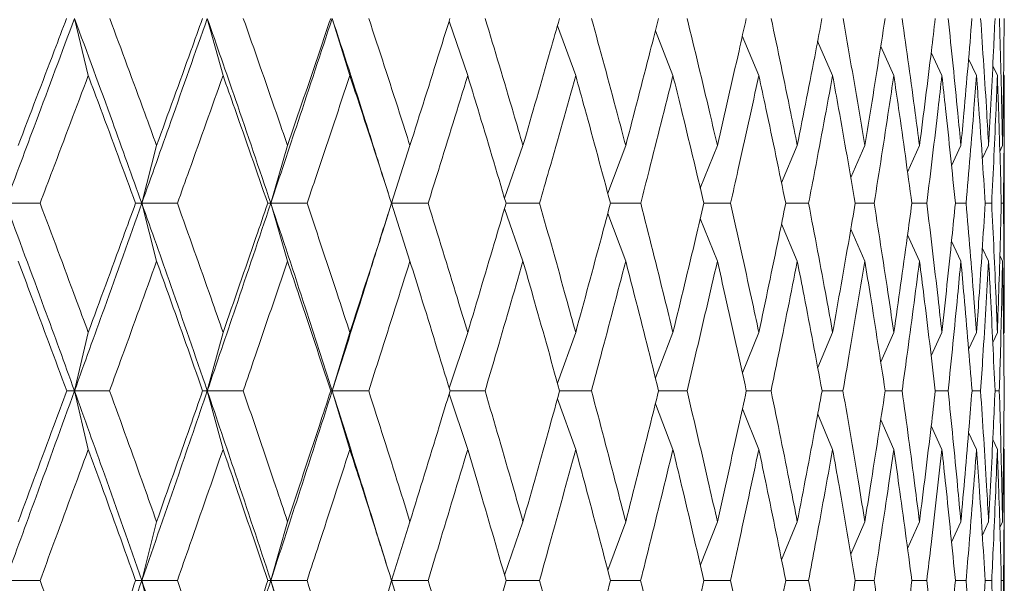
# Model space of a CAD drawing. Units: millimetres. Extents: x 10 to 202, y 7 to 280.
# Drawn here: x 122 to 123, y 46 to 47 of the extents above; entities that cross this region are included whole.
import ezdxf

# ---------------------------------------------------------------- set-up
doc = ezdxf.new("R2010")
doc.units = ezdxf.units.MM

msp = doc.modelspace()

# ---------------------------------------------------------------- linework, layer by layer
at = {"color": 7, "linetype": 'Continuous', "lineweight": 18}
for p, q in [((122.23514208, 46.77288612), (122.21639124, 46.85097266)), ((122.41908317, 46.77288612), (122.39757307, 46.85097266)), ((122.5921111, 46.77288612), (122.56800544, 46.85097266)), ((122.75290903, 46.77288612), (122.72762038, 46.8473533)), ((122.90025318, 46.77288612), (122.87531318, 46.84067628)), ((123.03302219, 46.77288612), (123.00899439, 46.83396252)), ((123.15020559, 46.77288612), (123.12765073, 46.82711533)), ((123.25091155, 46.77288612), (123.2303951, 46.82002183)), ((123.3343738, 46.77288607), (123.31647214, 46.81255306)), ((123.39995682, 46.77288607), (123.38535759, 46.80435688)), ((123.44716149, 46.77288612), (123.43631149, 46.79582655)), ((123.47562886, 46.77288612), (123.4693632, 46.78598233)), ((123.48514226, 46.77288607), (123.48413238, 46.77498885)), ((123.48514226, 46.42220209), (123.48514226, 46.77288607)), ((122.32839132, 46.67730466), (122.30824251, 46.59849779)), ((122.50704566, 46.67730474), (122.48421723, 46.59849779)), ((122.67411779, 46.67730466), (122.64878309, 46.59849779)), ((122.82833542, 46.67730474), (122.8031864, 46.6056202)), ((122.96852558, 46.67730466), (122.94401775, 46.61238583)), ((123.09362069, 46.67730474), (123.07027585, 46.61913506)), ((123.20266928, 46.67730466), (123.1811349, 46.62628517)), ((123.29484111, 46.67730471), (123.27564946, 46.63365022)), ((123.36943454, 46.67730466), (123.35306657, 46.64123778)), ((123.42588217, 46.67730466), (123.41303193, 46.64964397)), ((123.46375429, 46.67730466), (123.45515579, 46.65907882)), ((123.48276268, 46.67730466), (123.47897351, 46.66933407)), ((122.64491346, 46.61124059), (122.63762154, 46.634194)), ((122.3283911, 46.5194498), (122.30824251, 46.59849779)), ((122.50704565, 46.5194498), (122.48421723, 46.59849779)), ((122.67411759, 46.5194498), (122.64878309, 46.59849779)), ((123.35903525, 46.5984965), (123.37939638, 46.59849377)), ((123.41833071, 46.59849583), (123.43298602, 46.59849377)), ((123.45910809, 46.59849508), (123.46794609, 46.59849377)), ((123.48105705, 46.59849424), (123.48401052, 46.59849377)), ((122.63695016, 46.56058598), (122.64449444, 46.58441328)), ((122.82833542, 46.5194498), (122.80318239, 46.59136504)), ((122.96852543, 46.5194498), (122.94400575, 46.58459905)), ((123.09362069, 46.5194498), (123.07029382, 46.57775247)), ((123.20266916, 46.5194498), (123.18109661, 46.5707163)), ((123.29484101, 46.51944972), (123.27559173, 46.56336941)), ((123.36943447, 46.5194498), (123.35309257, 46.55556947)), ((123.42588212, 46.5194498), (123.41314855, 46.54694324)), ((123.46375441, 46.51944975), (123.45509592, 46.53785885)), ((123.48276267, 46.5194498), (123.47903971, 46.52730509)), ((122.23514231, 46.42220203), (122.21639084, 46.34252141)), ((122.41908318, 46.42220211), (122.3975726, 46.34252141)), ((122.5921113, 46.42220203), (122.56800492, 46.34252141)), ((122.75290903, 46.42220211), (122.72766991, 46.34636513)), ((122.90025335, 46.42220203), (122.87538058, 46.35321636)), ((123.03302219, 46.42220211), (123.00907323, 46.36008467)), ((123.15020572, 46.42220203), (123.12774284, 46.36709285)), ((123.25091166, 46.42220203), (123.23050254, 46.37435689)), ((123.33437364, 46.42220211), (123.31659737, 46.38200954)), ((123.39995684, 46.42220208), (123.38541041, 46.39020569)), ((123.44716165, 46.42220208), (123.43633456, 46.39884336)), ((123.47562888, 46.42220203), (123.46931605, 46.40873817)), ((123.48514212, 46.42220209), (123.48410573, 46.42000011)), ((122.23514208, 46.26263084), (122.21639084, 46.34252141)), ((122.41908317, 46.26263084), (122.3975726, 46.34252141)), ((122.5921111, 46.26263084), (122.56800492, 46.34252141)), ((123.32260174, 46.34252068), (123.34571631, 46.34251826)), ((123.39099033, 46.34252017), (123.40848191, 46.34251826)), ((123.44106894, 46.3425196), (123.45280443, 46.34251826)), ((123.47245642, 46.34251898), (123.47834656, 46.34251826)), ((122.75290903, 46.26263084), (122.72767362, 46.3386564)), ((122.90025318, 46.26263084), (122.87538239, 46.33179319)), ((123.03302219, 46.26263084), (123.00905525, 46.32495866)), ((123.15020559, 46.26263084), (123.12774525, 46.3178792)), ((123.25091155, 46.26263084), (123.23050499, 46.3105962)), ((123.33437381, 46.2626308), (123.31652842, 46.30308575)), ((123.39995666, 46.26263084), (123.38541424, 46.29470286)), ((123.44716153, 46.26263078), (123.43644266, 46.28581702)), ((123.47562886, 46.26263084), (123.46939951, 46.27595168)), ((123.48514213, 46.26263082), (123.4841503, 46.26474367)), ((123.48514226, 45.90306884), (123.48514226, 46.26263082)), ((122.3283911, 46.16396191), (122.30824066, 46.08353594)), ((122.50704565, 46.16396191), (122.48421515, 46.08353594)), ((122.67411759, 46.16396191), (122.64878078, 46.08353594)), ((122.82833542, 46.16396191), (122.80322338, 46.09091894)), ((122.96852542, 46.16396191), (122.94404514, 46.09778949)), ((123.09362069, 46.16396191), (123.07036739, 46.10483538)), ((123.20266916, 46.16396191), (123.18118439, 46.11201873)), ((123.2948411, 46.16396188), (123.27569617, 46.11952304)), ((123.36943447, 46.16396191), (123.35321652, 46.12749466)), ((123.42588211, 46.16396191), (123.41307794, 46.13583666)), ((123.46375429, 46.16396185), (123.45519786, 46.14545426)), ((123.48276267, 46.16396191), (123.47899646, 46.15587759)), ((122.64166523, 46.10721403), (122.63423215, 46.1311287)), ((122.3283911, 46.00293801), (122.30824066, 46.08353594)), ((122.50704565, 46.00293801), (122.48421515, 46.08353594)), ((122.67411759, 46.00293801), (122.64878078, 46.08353594)), ((123.3590725, 46.08353492), (123.3793623, 46.083533)), ((123.41835797, 46.08353445), (123.43296196, 46.083533)), ((123.45912516, 46.08353392), (123.46793222, 46.083533)), ((123.48106382, 46.08353333), (123.48400696, 46.083533))]:
    msp.add_line(p, q, dxfattribs=at)
for points, knots in [([(122.21639124, 46.85097266), (122.19892896, 46.80401218), (122.16766018, 46.71992251), (122.13612314, 46.63569003), (122.12219819, 46.59849779)], [0, 0, 0, 0, 0.558457148, 1, 1, 1, 1]), ([(122.13951385, 46.67730466), (122.15596976, 46.7204439), (122.17806302, 46.77836152), (122.20003167, 46.83620721), (122.20563724, 46.85096723)], [0, 0, 0, 0, 0.7448380789, 1, 1, 1, 1]), ([(122.21639124, 46.85097266), (122.23373012, 46.80401218), (122.26477796, 46.71992251), (122.29492937, 46.63569003), (122.30824251, 46.59849779)], [0, 0, 0, 0, 0.558457148, 1, 1, 1, 1]), ([(122.26441694, 46.85096724), (122.28043609, 46.8078722), (122.30194298, 46.75001393), (122.32301464, 46.69208574), (122.32839132, 46.67730466)], [0, 0, 0, 0, 0.7448379264, 1, 1, 1, 1]), ([(122.39757307, 46.85097266), (122.38104351, 46.80401218), (122.3514449, 46.71992251), (122.32147535, 46.63569003), (122.30824251, 46.59849779)], [0, 0, 0, 0, 0.558457148, 1, 1, 1, 1]), ([(122.32839132, 46.67730466), (122.34402785, 46.7204439), (122.36502105, 46.77836152), (122.38583991, 46.83620721), (122.3911521, 46.85096723)], [0, 0, 0, 0, 0.74483807934, 1, 1, 1, 1]), ([(122.48421723, 46.59849779), (122.46825901, 46.64579568), (122.43984083, 46.73002312), (122.41045659, 46.81410634), (122.39757307, 46.85097266)], [0, 0, 0, 0, 0.5615496855, 1, 1, 1, 1]), ([(122.44675036, 46.85096724), (122.46186636, 46.80787223), (122.48216068, 46.75001405), (122.5019868, 46.69208579), (122.50704566, 46.67730474)], [0, 0, 0, 0, 0.7448386202, 1, 1, 1, 1]), ([(122.56800544, 46.85097266), (122.55253441, 46.80401218), (122.52483124, 46.71992251), (122.49665725, 46.63569003), (122.48421723, 46.59849779)], [0, 0, 0, 0, 0.558457148, 1, 1, 1, 1]), ([(122.50704566, 46.67730474), (122.5217439, 46.72044394), (122.54147738, 46.7783615), (122.560988, 46.83620721), (122.56596637, 46.85096723)], [0, 0, 0, 0, 0.7448381281, 1, 1, 1, 1]), ([(122.56800544, 46.85097266), (122.58333534, 46.80401462), (122.60691845, 46.73177561), (122.6296197, 46.65941393), (122.6375643, 46.63409004)], [0, 0, 0, 0, 0.650037297, 1, 1, 1, 1]), ([(122.61796007, 46.85096724), (122.63205777, 46.8078722), (122.65098496, 46.75001393), (122.66941511, 46.69208573), (122.67411779, 46.67730466)], [0, 0, 0, 0, 0.74483793985, 1, 1, 1, 1]), ([(122.67411779, 46.67730466), (122.6877657, 46.7204439), (122.70608904, 46.77836152), (122.72414295, 46.83620721), (122.72874962, 46.85096723)], [0, 0, 0, 0, 0.74483807967, 1, 1, 1, 1]), ([(122.77674305, 46.85096724), (122.78971524, 46.80787223), (122.80713136, 46.75001405), (122.82402485, 46.69208579), (122.82833542, 46.67730474)], [0, 0, 0, 0, 0.74483860838, 1, 1, 1, 1]), ([(122.82833542, 46.67730474), (122.84082931, 46.72044394), (122.85760327, 46.7783615), (122.87406306, 46.83620721), (122.87826297, 46.85096723)], [0, 0, 0, 0, 0.7448381246, 1, 1, 1, 1]), ([(122.92189086, 46.85096724), (122.93363875, 46.8078722), (122.94941115, 46.75001393), (122.96463981, 46.69208574), (122.96852558, 46.67730466)], [0, 0, 0, 0, 0.7448379212, 1, 1, 1, 1]), ([(122.96852558, 46.67730466), (122.9797702, 46.7204439), (122.99486693, 46.77836152), (123.00960733, 46.83620721), (123.01336852, 46.85096723)], [0, 0, 0, 0, 0.7448380803, 1, 1, 1, 1]), ([(123.05229884, 46.85096724), (123.06273309, 46.80787223), (123.07674183, 46.75001405), (123.09018939, 46.69208579), (123.09362069, 46.67730474)], [0, 0, 0, 0, 0.744838603, 1, 1, 1, 1]), ([(123.09362069, 46.67730474), (123.1035306, 46.72044394), (123.11683538, 46.7783615), (123.12974421, 46.83620721), (123.13303805, 46.85096723)], [0, 0, 0, 0, 0.74483812746, 1, 1, 1, 1]), ([(123.16697452, 46.85096724), (123.17601565, 46.8078722), (123.18815403, 46.75001393), (123.19971847, 46.69208574), (123.20266928, 46.67730466)], [0, 0, 0, 0, 0.7448379226, 1, 1, 1, 1]), ([(123.20266928, 46.67730466), (123.21116894, 46.7204439), (123.22258035, 46.77836152), (123.23355936, 46.83620722), (123.23636079, 46.85096723)], [0, 0, 0, 0, 0.74483807527, 1, 1, 1, 1]), ([(123.26504514, 46.85096724), (123.27262433, 46.80787221), (123.28279995, 46.75001398), (123.29239326, 46.69208577), (123.29484111, 46.67730471)], [0, 0, 0, 0, 0.7448382766, 1, 1, 1, 1]), ([(123.3225504, 46.85096723), (123.31581511, 46.80787221), (123.3067725, 46.750014), (123.29726664, 46.69208577), (123.29484111, 46.67730471)], [0, 0, 0, 0, 0.7448384558, 1, 1, 1, 1]), ([(123.34576432, 46.85096724), (123.35182397, 46.8078722), (123.3599595, 46.75001393), (123.36750836, 46.69208573), (123.36943454, 46.67730466)], [0, 0, 0, 0, 0.7448379438, 1, 1, 1, 1]), ([(123.36943454, 46.67730466), (123.37493098, 46.7204439), (123.38231035, 46.77836152), (123.38919438, 46.83620721), (123.39095092, 46.85096723)], [0, 0, 0, 0, 0.7448380629, 1, 1, 1, 1]), ([(123.40851773, 46.85096724), (123.4130117, 46.8078722), (123.41904517, 46.75001393), (123.42449227, 46.69208574), (123.42588217, 46.67730466)], [0, 0, 0, 0, 0.74483792824, 1, 1, 1, 1]), ([(123.44104179, 46.85096723), (123.43743971, 46.80787223), (123.43260365, 46.75001404), (123.42724858, 46.69208573), (123.42588217, 46.67730466)], [0, 0, 0, 0, 0.7448384538, 1, 1, 1, 1]), ([(123.4528278, 46.85096724), (123.45572187, 46.8078722), (123.45960736, 46.75001393), (123.46291126, 46.69208574), (123.46375429, 46.67730466)], [0, 0, 0, 0, 0.744837924, 1, 1, 1, 1]), ([(123.46375429, 46.67730466), (123.4660805, 46.7204439), (123.46920361, 46.77836152), (123.47178349, 46.83620721), (123.47244178, 46.85096723)], [0, 0, 0, 0, 0.7448380789, 1, 1, 1, 1]), ([(123.4783573, 46.85096724), (123.47962944, 46.8078722), (123.48133738, 46.75001393), (123.48247293, 46.69208574), (123.48276268, 46.67730466)], [0, 0, 0, 0, 0.7448379239, 1, 1, 1, 1]), ([(123.48276268, 46.67730466), (123.48347113, 46.7204439), (123.48442229, 46.77836152), (123.48481238, 46.83620721), (123.48491192, 46.85096723)], [0, 0, 0, 0, 0.7448380807, 1, 1, 1, 1]), ([(122.23514208, 46.77288612), (122.21893295, 46.72977356), (122.19708811, 46.67167135), (122.17510819, 46.613501), (122.16943764, 46.59849377)], [0, 0, 0, 0, 0.7420122943, 1, 1, 1, 1]), ([(122.29971514, 46.59849377), (122.28387711, 46.64164928), (122.26253239, 46.69980941), (122.24075929, 46.75789955), (122.23514208, 46.77288612)], [0, 0, 0, 0, 0.7420118195, 1, 1, 1, 1]), ([(122.41908317, 46.77288612), (122.40374079, 46.72977356), (122.38306407, 46.67167135), (122.36220298, 46.613501), (122.35682108, 46.59849377)], [0, 0, 0, 0, 0.7420123012, 1, 1, 1, 1]), ([(122.48004735, 46.59849377), (122.4651124, 46.64164928), (122.44498475, 46.69980941), (122.42439507, 46.75789955), (122.41908317, 46.77288612)], [0, 0, 0, 0, 0.7420118253, 1, 1, 1, 1]), ([(122.5921111, 46.77288612), (122.57775224, 46.72977356), (122.558401, 46.67167135), (122.53881751, 46.613501), (122.53376521, 46.59849377)], [0, 0, 0, 0, 0.7420122944, 1, 1, 1, 1]), ([(122.64900242, 46.59849377), (122.63508422, 46.64164928), (122.61632684, 46.69980941), (122.59707726, 46.75789955), (122.5921111, 46.77288612)], [0, 0, 0, 0, 0.7420118264, 1, 1, 1, 1]), ([(122.75290903, 46.77288612), (122.73964297, 46.72977356), (122.72176448, 46.67167135), (122.70360763, 46.613501), (122.69892339, 46.59849377)], [0, 0, 0, 0, 0.7420122963, 1, 1, 1, 1]), ([(122.80529452, 46.59849377), (122.79249899, 46.64164928), (122.77525462, 46.69980941), (122.75749166, 46.75789955), (122.75290903, 46.77288612)], [0, 0, 0, 0, 0.7420118265, 1, 1, 1, 1]), ([(122.90025318, 46.77288612), (122.88818089, 46.72977356), (122.87191122, 46.67167135), (122.85531919, 46.613501), (122.85103866, 46.59849377)], [0, 0, 0, 0, 0.7420123027, 1, 1, 1, 1]), ([(122.94773416, 46.59849377), (122.93615869, 46.64164928), (122.92055857, 46.69980941), (122.90441741, 46.75789955), (122.90025318, 46.77288612)], [0, 0, 0, 0, 0.74201183114, 1, 1, 1, 1]), ([(123.03302219, 46.77288612), (123.02223553, 46.72977356), (123.0076985, 46.67167135), (122.99279758, 46.613501), (122.98895333, 46.59849377)], [0, 0, 0, 0, 0.74201230341, 1, 1, 1, 1]), ([(123.07523729, 46.59849377), (123.06496997, 46.64164928), (123.05113283, 46.69980941), (123.03673632, 46.75789955), (123.03302219, 46.77288612)], [0, 0, 0, 0, 0.7420118293, 1, 1, 1, 1]), ([(123.15020559, 46.77288612), (123.14078667, 46.72977356), (123.12809292, 46.67167135), (123.1149965, 46.613501), (123.11161778, 46.59849377)], [0, 0, 0, 0, 0.7420122962, 1, 1, 1, 1]), ([(123.18683353, 46.59849377), (123.1779525, 46.64164928), (123.16598365, 46.69980941), (123.15344136, 46.75789955), (123.15020559, 46.77288612)], [0, 0, 0, 0, 0.7420118295, 1, 1, 1, 1]), ([(123.25091155, 46.77288612), (123.24293205, 46.72977356), (123.23217818, 46.67167135), (123.22098594, 46.613501), (123.21809848, 46.59849377)], [0, 0, 0, 0, 0.7420122974, 1, 1, 1, 1]), ([(123.28167357, 46.59849377), (123.27424643, 46.64164928), (123.26423696, 46.69980941), (123.25364433, 46.75789955), (123.25091155, 46.77288612)], [0, 0, 0, 0, 0.74201181953, 1, 1, 1, 1]), ([(123.30758503, 46.59849377), (123.31435806, 46.64164926), (123.32348599, 46.69980934), (123.33214093, 46.75789952), (123.3343738, 46.77288607)], [0, 0, 0, 0, 0.7420122267, 1, 1, 1, 1]), ([(123.35903563, 46.59849377), (123.35311884, 46.64164927), (123.34514486, 46.69980936), (123.33658273, 46.75789952), (123.3343738, 46.77288607)], [0, 0, 0, 0, 0.7420121318, 1, 1, 1, 1]), ([(123.37939638, 46.59849377), (123.38463788, 46.64164926), (123.39170178, 46.69980934), (123.39826388, 46.75789952), (123.39995682, 46.77288607)], [0, 0, 0, 0, 0.7420122177, 1, 1, 1, 1]), ([(123.41833092, 46.59849377), (123.41396957, 46.64164926), (123.40809183, 46.69980936), (123.40162515, 46.75789952), (123.39995682, 46.77288607)], [0, 0, 0, 0, 0.7420121297, 1, 1, 1, 1]), ([(123.43298602, 46.59849377), (123.43665615, 46.64164924), (123.44160233, 46.6998093), (123.44602142, 46.75789954), (123.44716149, 46.77288612)], [0, 0, 0, 0, 0.74201222901, 1, 1, 1, 1]), ([(123.45910818, 46.59849377), (123.45633551, 46.64164928), (123.45259881, 46.69980941), (123.44827658, 46.75789955), (123.44716149, 46.77288612)], [0, 0, 0, 0, 0.742011828, 1, 1, 1, 1]), ([(123.46794609, 46.59849377), (123.47001685, 46.64164924), (123.4728076, 46.6998093), (123.47505028, 46.75789954), (123.47562886, 46.77288612)], [0, 0, 0, 0, 0.74201222686, 1, 1, 1, 1]), ([(123.48105706, 46.59849377), (123.47989412, 46.64164928), (123.47832684, 46.69980941), (123.47618216, 46.75789955), (123.47562886, 46.77288612)], [0, 0, 0, 0, 0.7420118314, 1, 1, 1, 1]), ([(123.48401052, 46.59849377), (123.48446612, 46.64164926), (123.48508012, 46.69980934), (123.48512952, 46.75789952), (123.48514226, 46.77288607)], [0, 0, 0, 0, 0.7420122018, 1, 1, 1, 1]), ([(122.12219819, 46.59849779), (122.1399587, 46.55086151), (122.17174938, 46.46559432), (122.2027218, 46.38020585), (122.21639084, 46.34252141)], [0, 0, 0, 0, 0.5586706242, 1, 1, 1, 1]), ([(122.12219819, 46.59849779), (122.13006699, 46.59849765), (122.14580462, 46.59849737), (122.16155996, 46.59849497), (122.16943764, 46.59849377)], [0, 0, 0, 0, 0.4999989549, 1, 1, 1, 1]), ([(122.16943764, 46.59849377), (122.18566618, 46.55530168), (122.20773604, 46.49656294), (122.22940665, 46.43776449), (122.23514231, 46.42220203)], [0, 0, 0, 0, 0.7353252486, 1, 1, 1, 1]), ([(122.30824251, 46.59849779), (122.29123402, 46.55086151), (122.26078944, 46.46559432), (122.22998551, 46.38020585), (122.21639084, 46.34252141)], [0, 0, 0, 0, 0.5586706242, 1, 1, 1, 1]), ([(122.23514231, 46.42220203), (122.25102208, 46.46543167), (122.27261764, 46.52422149), (122.2940441, 46.58294986), (122.29971514, 46.59849377)], [0, 0, 0, 0, 0.7353253753, 1, 1, 1, 1]), ([(122.30824251, 46.59849779), (122.30683388, 46.59849765), (122.30401664, 46.59849736), (122.30114898, 46.59849497), (122.29971514, 46.59849377)], [0, 0, 0, 0, 0.49999897834, 1, 1, 1, 1]), ([(122.3975726, 46.34252141), (122.38109832, 46.39045072), (122.35175001, 46.47583498), (122.3215084, 46.56109663), (122.30824251, 46.59849779)], [0, 0, 0, 0, 0.5613366128, 1, 1, 1, 1]), ([(122.30824251, 46.59849779), (122.31633555, 46.59849765), (122.33252168, 46.59849736), (122.34872127, 46.59849497), (122.35682108, 46.59849377)], [0, 0, 0, 0, 0.49999895417, 1, 1, 1, 1]), ([(122.35682108, 46.59849377), (122.37221691, 46.55530171), (122.39315433, 46.49656305), (122.41365673, 46.43776455), (122.41908318, 46.42220211)], [0, 0, 0, 0, 0.73532590035, 1, 1, 1, 1]), ([(122.48421723, 46.59849779), (122.46820501, 46.55086151), (122.43954371, 46.46559432), (122.41042399, 46.38020585), (122.3975726, 46.34252141)], [0, 0, 0, 0, 0.5586706242, 1, 1, 1, 1]), ([(122.41908318, 46.42220211), (122.43409339, 46.46543171), (122.45450641, 46.52422147), (122.47470207, 46.58294986), (122.48004735, 46.59849377)], [0, 0, 0, 0, 0.7353254126, 1, 1, 1, 1]), ([(122.48421723, 46.59849779), (122.483535, 46.59849765), (122.48217053, 46.59849736), (122.48075507, 46.59849497), (122.48004735, 46.59849377)], [0, 0, 0, 0, 0.4999989783, 1, 1, 1, 1]), ([(122.48421723, 46.59849779), (122.50007812, 46.55086151), (122.52846854, 46.46559432), (122.55589903, 46.38020585), (122.56800492, 46.34252141)], [0, 0, 0, 0, 0.55867062415, 1, 1, 1, 1]), ([(122.48421723, 46.59849779), (122.49247294, 46.59849765), (122.50898438, 46.59849737), (122.52550492, 46.59849497), (122.53376521, 46.59849377)], [0, 0, 0, 0, 0.49999895489, 1, 1, 1, 1]), ([(122.53376521, 46.59849377), (122.54821106, 46.55530168), (122.56785659, 46.49656293), (122.5870352, 46.43776449), (122.5921113, 46.42220203)], [0, 0, 0, 0, 0.7353252617, 1, 1, 1, 1]), ([(122.5921113, 46.42220203), (122.60613753, 46.46543167), (122.6252124, 46.52422149), (122.64402358, 46.58294986), (122.64900242, 46.59849377)], [0, 0, 0, 0, 0.7353253756, 1, 1, 1, 1]), ([(122.64878309, 46.59849779), (122.65713862, 46.59849765), (122.67384971, 46.59849736), (122.69056549, 46.59849497), (122.69892339, 46.59849377)], [0, 0, 0, 0, 0.4999989542, 1, 1, 1, 1]), ([(122.69892339, 46.59849377), (122.71230942, 46.55530171), (122.73051363, 46.49656305), (122.74822207, 46.43776455), (122.75290903, 46.42220211)], [0, 0, 0, 0, 0.7353259137, 1, 1, 1, 1]), ([(122.75290903, 46.42220211), (122.76584472, 46.46543171), (122.7834365, 46.52422147), (122.80072001, 46.58294986), (122.80529452, 46.59849377)], [0, 0, 0, 0, 0.7353254091, 1, 1, 1, 1]), ([(122.80529337, 46.59849762), (122.8121499, 46.59849748), (122.82739822, 46.5984972), (122.84264675, 46.59849498), (122.85103866, 46.59849377)], [0, 0, 0, 0, 0.4496576237, 1, 1, 1, 1]), ([(122.85103866, 46.59849377), (122.8632629, 46.55530168), (122.87988716, 46.49656294), (122.89599105, 46.43776449), (122.90025335, 46.42220203)], [0, 0, 0, 0, 0.73532525007, 1, 1, 1, 1]), ([(122.90025335, 46.42220203), (122.91199987, 46.46543167), (122.92797446, 46.52422149), (122.94359879, 46.58294986), (122.94773416, 46.59849377)], [0, 0, 0, 0, 0.73532537621, 1, 1, 1, 1]), ([(122.94773316, 46.59849745), (122.953111, 46.59849733), (122.96685292, 46.59849704), (122.98059136, 46.59849501), (122.98895333, 46.59849377)], [0, 0, 0, 0, 0.3913450834, 1, 1, 1, 1]), ([(122.98895333, 46.59849377), (122.99992283, 46.55530171), (123.0148407, 46.49656305), (123.02921712, 46.43776455), (123.03302219, 46.42220211)], [0, 0, 0, 0, 0.73532589528, 1, 1, 1, 1]), ([(123.03302219, 46.42220211), (123.0434903, 46.46543171), (123.05772632, 46.52422147), (123.07157254, 46.58294986), (123.07523729, 46.59849377)], [0, 0, 0, 0, 0.73532541197, 1, 1, 1, 1]), ([(123.07523644, 46.59849728), (123.07909451, 46.59849718), (123.09122518, 46.59849688), (123.1033495, 46.59849503), (123.11161778, 46.59849377)], [0, 0, 0, 0, 0.318041841, 1, 1, 1, 1]), ([(123.11161778, 46.59849377), (123.12124899, 46.55530168), (123.13434687, 46.49656294), (123.14688673, 46.43776449), (123.15020572, 46.42220203)], [0, 0, 0, 0, 0.7353252448, 1, 1, 1, 1]), ([(123.15020572, 46.42220203), (123.15931561, 46.46543167), (123.17170455, 46.52422149), (123.1836673, 46.58294986), (123.18683353, 46.59849377)], [0, 0, 0, 0, 0.7353253758, 1, 1, 1, 1]), ([(123.18683284, 46.59849711), (123.18914166, 46.59849704), (123.19956849, 46.59849673), (123.20998697, 46.59849506), (123.21809848, 46.59849377)], [0, 0, 0, 0, 0.2214304393, 1, 1, 1, 1]), ([(123.21809848, 46.59849377), (123.22631812, 46.55530168), (123.23749636, 46.49656294), (123.24810407, 46.43776449), (123.25091166, 46.42220203)], [0, 0, 0, 0, 0.7353252448, 1, 1, 1, 1]), ([(123.25091166, 46.42220203), (123.25859408, 46.46543167), (123.26904173, 46.52422149), (123.27902995, 46.58294986), (123.28167357, 46.59849377)], [0, 0, 0, 0, 0.73532537669, 1, 1, 1, 1]), ([(123.28167302, 46.59849693), (123.282415, 46.5984969), (123.29105836, 46.59849658), (123.29969228, 46.59849511), (123.30758503, 46.59849377)], [0, 0, 0, 0, 0.0858431772, 1, 1, 1, 1]), ([(123.30758503, 46.59849377), (123.31433057, 46.55530171), (123.32350412, 46.49656305), (123.33209884, 46.43776455), (123.33437364, 46.42220211)], [0, 0, 0, 0, 0.7353258956, 1, 1, 1, 1]), ([(123.33437364, 46.42220211), (123.34057015, 46.46543171), (123.34899705, 46.52422147), (123.35693473, 46.58294986), (123.35903563, 46.59849377)], [0, 0, 0, 0, 0.73532541328, 1, 1, 1, 1]), ([(123.37939638, 46.59849377), (123.38461641, 46.55530169), (123.39171535, 46.49656299), (123.39823204, 46.43776453), (123.39995684, 46.42220208)], [0, 0, 0, 0, 0.7353255879, 1, 1, 1, 1]), ([(123.39995684, 46.42220208), (123.40462015, 46.4654317), (123.410962, 46.52422148), (123.41678873, 46.58294985), (123.41833092, 46.59849377)], [0, 0, 0, 0, 0.7353253526, 1, 1, 1, 1]), ([(123.43298602, 46.59849377), (123.43664087, 46.55530169), (123.44161124, 46.49656299), (123.44600005, 46.43776453), (123.44716165, 46.42220208)], [0, 0, 0, 0, 0.7353255894, 1, 1, 1, 1]), ([(123.45910818, 46.59849377), (123.45634586, 46.5553017), (123.45258928, 46.49656301), (123.44829756, 46.43776453), (123.44716165, 46.42220208)], [0, 0, 0, 0, 0.7353256912, 1, 1, 1, 1]), ([(123.46794609, 46.59849377), (123.47000798, 46.55530168), (123.47281203, 46.49656294), (123.47503936, 46.43776449), (123.47562888, 46.42220203)], [0, 0, 0, 0, 0.7353252486, 1, 1, 1, 1]), ([(123.47562888, 46.42220203), (123.4771315, 46.46543167), (123.47917498, 46.52422149), (123.48066317, 46.58294986), (123.48105706, 46.59849377)], [0, 0, 0, 0, 0.7353253761, 1, 1, 1, 1]), ([(123.48401052, 46.59849377), (123.48446372, 46.55530171), (123.48508005, 46.49656305), (123.48512913, 46.43776453), (123.48514212, 46.42220209)], [0, 0, 0, 0, 0.7353258435, 1, 1, 1, 1]), ([(122.63691082, 46.56066268), (122.62595308, 46.5256335), (122.6032233, 46.45297202), (122.58002145, 46.38020721), (122.56800492, 46.34252141)], [0, 0, 0, 0, 0.4820874905, 1, 1, 1, 1]), ([(122.20576448, 46.34251825), (122.18970018, 46.3857614), (122.16778158, 46.44476365), (122.14547228, 46.50370655), (122.13951362, 46.5194498)], [0, 0, 0, 0, 0.7329069193, 1, 1, 1, 1]), ([(122.3283911, 46.5194498), (122.31278716, 46.4762428), (122.29149669, 46.41728992), (122.27002627, 46.35827951), (122.26429167, 46.34251826)], [0, 0, 0, 0, 0.7329074239, 1, 1, 1, 1]), ([(122.39127265, 46.34251825), (122.37604275, 46.3857614), (122.35526263, 46.44476365), (122.3340554, 46.50370655), (122.3283911, 46.5194498)], [0, 0, 0, 0, 0.732906919, 1, 1, 1, 1]), ([(122.50704565, 46.5194498), (122.4923569, 46.4762428), (122.47231516, 46.41728992), (122.45204586, 46.35827951), (122.44663208, 46.34251826)], [0, 0, 0, 0, 0.7329074239, 1, 1, 1, 1]), ([(122.56607932, 46.34251825), (122.55179973, 46.3857614), (122.53231623, 46.44476365), (122.51237248, 46.50370655), (122.50704565, 46.5194498)], [0, 0, 0, 0, 0.7329069247, 1, 1, 1, 1]), ([(122.67411759, 46.5194498), (122.66045584, 46.4762428), (122.64181534, 46.41728992), (122.62290143, 46.35827951), (122.61784966, 46.34251826)], [0, 0, 0, 0, 0.732907419, 1, 1, 1, 1]), ([(122.7288541, 46.34251825), (122.71563349, 46.3857614), (122.6975949, 46.44476365), (122.67906642, 46.50370655), (122.67411759, 46.5194498)], [0, 0, 0, 0, 0.73290692585, 1, 1, 1, 1]), ([(122.82833542, 46.5194498), (122.81580462, 46.4762428), (122.79870724, 46.41728992), (122.78129266, 46.35827951), (122.77664136, 46.34251826)], [0, 0, 0, 0, 0.7329074321, 1, 1, 1, 1]), ([(122.87835819, 46.34251825), (122.86629718, 46.3857614), (122.84984078, 46.44476365), (122.83286857, 46.50370655), (122.82833542, 46.5194498)], [0, 0, 0, 0, 0.73290692592, 1, 1, 1, 1]), ([(122.96852543, 46.5194498), (122.95722096, 46.4762428), (122.94179681, 46.41728992), (122.92601411, 46.35827951), (122.92179866, 46.34251826)], [0, 0, 0, 0, 0.7329074261, 1, 1, 1, 1]), ([(123.01345376, 46.34251825), (123.00264414, 46.3857614), (122.98789517, 46.44476365), (122.97260841, 46.50370655), (122.96852543, 46.5194498)], [0, 0, 0, 0, 0.7329069305, 1, 1, 1, 1]), ([(123.09362069, 46.5194498), (123.08362858, 46.4762428), (123.06999506, 46.41728992), (123.05596435, 46.35827951), (123.05221685, 46.34251826)], [0, 0, 0, 0, 0.7329074257, 1, 1, 1, 1]), ([(123.13311265, 46.34251825), (123.12363669, 46.3857614), (123.11070741, 46.44476365), (123.09722243, 46.50370655), (123.09362069, 46.5194498)], [0, 0, 0, 0, 0.7329069287, 1, 1, 1, 1]), ([(123.20266916, 46.5194498), (123.19406546, 46.4762428), (123.18232633, 46.41728992), (123.17015438, 46.35827951), (123.16690334, 46.34251826)], [0, 0, 0, 0, 0.73290742687, 1, 1, 1, 1]), ([(123.23642419, 46.34251825), (123.22835401, 46.3857614), (123.21734281, 46.44476365), (123.20576225, 46.50370655), (123.20266916, 46.5194498)], [0, 0, 0, 0, 0.7329069288, 1, 1, 1, 1]), ([(123.29484101, 46.51944972), (123.28769115, 46.47624276), (123.27793569, 46.41728994), (123.26771515, 46.35827951), (123.26498532, 46.34251826)], [0, 0, 0, 0, 0.7329074636, 1, 1, 1, 1]), ([(123.32260212, 46.34251825), (123.31599911, 46.38576138), (123.30698977, 46.44476354), (123.29740187, 46.5037065), (123.29484101, 46.51944972)], [0, 0, 0, 0, 0.7329075196, 1, 1, 1, 1]), ([(123.36943447, 46.5194498), (123.36379296, 46.4762428), (123.35609552, 46.41728992), (123.34790416, 46.35827951), (123.34571631, 46.34251826)], [0, 0, 0, 0, 0.7329074198, 1, 1, 1, 1]), ([(123.39099056, 46.34251825), (123.38590502, 46.3857614), (123.37896616, 46.44476365), (123.37144367, 46.50370655), (123.36943447, 46.5194498)], [0, 0, 0, 0, 0.7329069289, 1, 1, 1, 1]), ([(123.40848191, 46.34251826), (123.41289412, 46.38576138), (123.41891427, 46.44476355), (123.42441335, 46.50370655), (123.42588212, 46.5194498)], [0, 0, 0, 0, 0.732907352, 1, 1, 1, 1]), ([(123.44106905, 46.34251825), (123.43753966, 46.3857614), (123.43272406, 46.44476365), (123.42732435, 46.50370655), (123.42588212, 46.5194498)], [0, 0, 0, 0, 0.7329069202, 1, 1, 1, 1]), ([(123.46375441, 46.51944975), (123.46124643, 46.47624277), (123.45782448, 46.41728992), (123.45386262, 46.35827951), (123.45280443, 46.34251826)], [0, 0, 0, 0, 0.7329074074, 1, 1, 1, 1]), ([(123.47245645, 46.34251825), (123.47051003, 46.38576139), (123.46785427, 46.4447636), (123.46461863, 46.50370652), (123.46375441, 46.51944975)], [0, 0, 0, 0, 0.7329072389, 1, 1, 1, 1]), ([(123.48276267, 46.5194498), (123.48185622, 46.4762428), (123.48061942, 46.41728992), (123.47882566, 46.35827951), (123.47834656, 46.34251826)], [0, 0, 0, 0, 0.73290742642, 1, 1, 1, 1]), ([(123.48491389, 46.34251825), (123.48456534, 46.3857614), (123.48408977, 46.44476365), (123.48304242, 46.50370655), (123.48276267, 46.5194498)], [0, 0, 0, 0, 0.73290693076, 1, 1, 1, 1]), ([(122.21639084, 46.34252141), (122.19893656, 46.294301), (122.16770589, 46.20802093), (122.13612673, 46.12164007), (122.1221966, 46.08353594)], [0, 0, 0, 0, 0.5588822823, 1, 1, 1, 1]), ([(122.13951362, 46.16396191), (122.155626, 46.20726693), (122.17777913, 46.2668076), (122.19976841, 46.32629667), (122.20576448, 46.34251825)], [0, 0, 0, 0, 0.7273183375, 1, 1, 1, 1]), ([(122.21639084, 46.34252141), (122.21463199, 46.34252132), (122.21111429, 46.34252113), (122.20754775, 46.34251921), (122.20576448, 46.34251825)], [0, 0, 0, 0, 0.4999990217, 1, 1, 1, 1]), ([(122.30824066, 46.08353594), (122.29128071, 46.13200447), (122.26105579, 46.2183819), (122.23001421, 46.30465729), (122.21639084, 46.34252141)], [0, 0, 0, 0, 0.5611249561, 1, 1, 1, 1]), ([(122.21639084, 46.34252141), (122.22437047, 46.34252131), (122.24032978, 46.34252113), (122.25630437, 46.34251922), (122.26429167, 46.34251826)], [0, 0, 0, 0, 0.4999990287, 1, 1, 1, 1]), ([(122.26429167, 46.34251826), (122.27995538, 46.29924462), (122.30149162, 46.23974713), (122.32262769, 46.18019944), (122.3283911, 46.16396191)], [0, 0, 0, 0, 0.7273189062, 1, 1, 1, 1]), ([(122.30824066, 46.08353594), (122.32506995, 46.13200447), (122.355062, 46.2183819), (122.38460633, 46.30465729), (122.3975726, 46.34252141)], [0, 0, 0, 0, 0.5611249561, 1, 1, 1, 1]), ([(122.3283911, 46.16396191), (122.34370141, 46.20726693), (122.36475176, 46.2668076), (122.38559035, 46.32629667), (122.39127265, 46.34251825)], [0, 0, 0, 0, 0.727318338, 1, 1, 1, 1]), ([(122.3975726, 46.34252141), (122.396535, 46.34252132), (122.39445981, 46.34252113), (122.39233504, 46.34251921), (122.39127265, 46.34251825)], [0, 0, 0, 0, 0.4999990218, 1, 1, 1, 1]), ([(122.48421515, 46.08353594), (122.46824885, 46.13200447), (122.43979477, 46.2183819), (122.4104509, 46.30465729), (122.3975726, 46.34252141)], [0, 0, 0, 0, 0.56112495607, 1, 1, 1, 1]), ([(122.3975726, 46.34252141), (122.4057464, 46.34252131), (122.42209402, 46.34252113), (122.43845271, 46.34251922), (122.44663208, 46.34251826)], [0, 0, 0, 0, 0.49999902867, 1, 1, 1, 1]), ([(122.44663208, 46.34251826), (122.46141298, 46.29924462), (122.48173543, 46.23974713), (122.50162275, 46.18019944), (122.50704565, 46.16396191)], [0, 0, 0, 0, 0.7273189062, 1, 1, 1, 1]), ([(122.56800492, 46.34252141), (122.55254083, 46.294301), (122.52487116, 46.20802093), (122.49665971, 46.12164007), (122.48421515, 46.08353594)], [0, 0, 0, 0, 0.5588822823, 1, 1, 1, 1]), ([(122.50704565, 46.16396191), (122.52143736, 46.20726693), (122.54122473, 46.2668076), (122.56075403, 46.32629667), (122.56607932, 46.34251825)], [0, 0, 0, 0, 0.7273183379, 1, 1, 1, 1]), ([(122.56800492, 46.34252141), (122.56769647, 46.34252132), (122.56707957, 46.34252113), (122.56641273, 46.34251921), (122.56607932, 46.34251825)], [0, 0, 0, 0, 0.4999990217, 1, 1, 1, 1]), ([(122.63416127, 46.13091787), (122.62413877, 46.16358767), (122.60248696, 46.23416491), (122.58005386, 46.30465876), (122.56800492, 46.34252141)], [0, 0, 0, 0, 0.4628943268, 1, 1, 1, 1]), ([(122.56800492, 46.34252141), (122.57631066, 46.34252131), (122.59292218, 46.34252113), (122.60954049, 46.34251922), (122.61784966, 46.34251826)], [0, 0, 0, 0, 0.4999990287, 1, 1, 1, 1]), ([(122.61784966, 46.34251826), (122.63163526, 46.29924462), (122.65058926, 46.23974713), (122.66907648, 46.18019944), (122.67411759, 46.16396191)], [0, 0, 0, 0, 0.7273189192, 1, 1, 1, 1]), ([(122.67411759, 46.16396191), (122.68748118, 46.20726693), (122.70585497, 46.2668076), (122.72392636, 46.32629667), (122.7288541, 46.34251825)], [0, 0, 0, 0, 0.72731833451, 1, 1, 1, 1]), ([(122.72885315, 46.34252134), (122.73640685, 46.34252125), (122.75233506, 46.34252106), (122.76826561, 46.34251923), (122.77664136, 46.34251826)], [0, 0, 0, 0, 0.4742333796, 1, 1, 1, 1]), ([(122.77664136, 46.34251826), (122.78932674, 46.29924462), (122.80676803, 46.23974713), (122.82371445, 46.18019944), (122.82833542, 46.16396191)], [0, 0, 0, 0, 0.7273189193, 1, 1, 1, 1]), ([(122.82833542, 46.16396191), (122.84056918, 46.20726693), (122.85738954, 46.2668076), (122.8738655, 46.32629667), (122.87835819, 46.34251825)], [0, 0, 0, 0, 0.72731833843, 1, 1, 1, 1]), ([(122.87835735, 46.34252121), (122.88445917, 46.34252113), (122.89894047, 46.34252093), (122.91342013, 46.34251924), (122.92179866, 46.34251826)], [0, 0, 0, 0, 0.4213579037, 1, 1, 1, 1]), ([(122.92179866, 46.34251826), (122.93328728, 46.29924462), (122.94908313, 46.23974713), (122.96435977, 46.18019944), (122.96852542, 46.16396191)], [0, 0, 0, 0, 0.7273189077, 1, 1, 1, 1]), ([(122.96852542, 46.16396191), (122.97953625, 46.20726693), (122.99467519, 46.2668076), (123.00943031, 46.32629667), (123.01345376, 46.34251825)], [0, 0, 0, 0, 0.72731833731, 1, 1, 1, 1]), ([(123.01345304, 46.34252109), (123.01805637, 46.34252102), (123.0309803, 46.34252081), (123.04389938, 46.34251926), (123.05221685, 46.34251826)], [0, 0, 0, 0, 0.3561867192, 1, 1, 1, 1]), ([(123.05221685, 46.34251826), (123.06242127, 46.29924462), (123.07645145, 46.23974713), (123.08994206, 46.18019944), (123.09362069, 46.16396191)], [0, 0, 0, 0, 0.7273189011, 1, 1, 1, 1]), ([(123.09362069, 46.16396191), (123.10332478, 46.20726693), (123.11666707, 46.2668076), (123.12958906, 46.32629667), (123.13311265, 46.34251825)], [0, 0, 0, 0, 0.72731833798, 1, 1, 1, 1]), ([(123.13311205, 46.34252096), (123.13618174, 46.3425209), (123.14744968, 46.34252069), (123.15871037, 46.34251929), (123.16690334, 46.34251826)], [0, 0, 0, 0, 0.2724267423, 1, 1, 1, 1]), ([(123.16690334, 46.34251826), (123.1757459, 46.29924462), (123.18790365, 46.23974713), (123.19950554, 46.18019944), (123.20266916, 46.16396191)], [0, 0, 0, 0, 0.72731890242, 1, 1, 1, 1]), ([(123.20266916, 46.16396191), (123.21099267, 46.20726693), (123.22243677, 46.2668076), (123.23342728, 46.32629667), (123.23642419, 46.34251825)], [0, 0, 0, 0, 0.7273183389, 1, 1, 1, 1]), ([(123.2364237, 46.34252083), (123.23793631, 46.3425208), (123.24746223, 46.34252057), (123.25697938, 46.34251932), (123.26498532, 46.34251826)], [0, 0, 0, 0, 0.1587883515, 1, 1, 1, 1]), ([(123.26498532, 46.34251826), (123.27239867, 46.2992446), (123.28259138, 46.23974707), (123.29221651, 46.18019942), (123.2948411, 46.16396188)], [0, 0, 0, 0, 0.7273185696, 1, 1, 1, 1]), ([(123.32260212, 46.34251825), (123.31602033, 46.2992446), (123.30697095, 46.23974708), (123.29744001, 46.18019941), (123.2948411, 46.16396188)], [0, 0, 0, 0, 0.7273187073, 1, 1, 1, 1]), ([(123.34571631, 46.34251826), (123.35164414, 46.29924462), (123.35979438, 46.23974713), (123.36736901, 46.18019944), (123.36943447, 46.16396191)], [0, 0, 0, 0, 0.7273189029, 1, 1, 1, 1]), ([(123.36943447, 46.16396191), (123.37481774, 46.20726693), (123.38221929, 46.2668076), (123.38911125, 46.32629667), (123.39099056, 46.34251825)], [0, 0, 0, 0, 0.7273183301, 1, 1, 1, 1]), ([(123.40848191, 46.34251826), (123.41287905, 46.29924461), (123.41892473, 46.23974713), (123.42439144, 46.18019944), (123.42588211, 46.16396191)], [0, 0, 0, 0, 0.7273189132, 1, 1, 1, 1]), ([(123.42588211, 46.16396191), (123.42972813, 46.20726693), (123.43501607, 46.2668076), (123.43977215, 46.32629667), (123.44106905, 46.34251825)], [0, 0, 0, 0, 0.7273183205, 1, 1, 1, 1]), ([(123.45280443, 46.34251826), (123.45563741, 46.29924459), (123.4595325, 46.23974702), (123.46284974, 46.1801994), (123.46375429, 46.16396185)], [0, 0, 0, 0, 0.7273183138, 1, 1, 1, 1]), ([(123.46375429, 46.16396185), (123.46603376, 46.2072669), (123.46916783, 46.26680762), (123.47175184, 46.32629667), (123.47245645, 46.34251825)], [0, 0, 0, 0, 0.72731827136, 1, 1, 1, 1]), ([(123.47834656, 46.34251826), (123.47959382, 46.29924462), (123.4813087, 46.23974713), (123.48245114, 46.18019944), (123.48276267, 46.16396191)], [0, 0, 0, 0, 0.7273189062, 1, 1, 1, 1]), ([(123.48276267, 46.16396191), (123.48345827, 46.20726693), (123.48441466, 46.2668076), (123.48480693, 46.32629667), (123.48491389, 46.34251825)], [0, 0, 0, 0, 0.72731833878, 1, 1, 1, 1]), ([(122.23514208, 46.26263084), (122.2192858, 46.2193455), (122.19742416, 46.15966643), (122.17538693, 46.0999398), (122.16933334, 46.083533)], [0, 0, 0, 0, 0.7253017687, 1, 1, 1, 1]), ([(122.29981588, 46.08353299), (122.28430015, 46.12684811), (122.26290805, 46.18656828), (122.24112567, 46.2462393), (122.23514208, 46.26263084)], [0, 0, 0, 0, 0.72530143912, 1, 1, 1, 1]), ([(122.41908317, 46.26263084), (122.40407501, 46.2193455), (122.38338271, 46.15966643), (122.36246745, 46.0999398), (122.35672207, 46.083533)], [0, 0, 0, 0, 0.7253017687, 1, 1, 1, 1]), ([(122.48014227, 46.08353299), (122.46551154, 46.12684811), (122.4453396, 46.18656828), (122.42474145, 46.2462393), (122.41908317, 46.26263084)], [0, 0, 0, 0, 0.7253014388, 1, 1, 1, 1]), ([(122.5921111, 46.26263084), (122.57806529, 46.2193455), (122.55869981, 46.15966643), (122.5390657, 46.0999398), (122.53367224, 46.083533)], [0, 0, 0, 0, 0.7253017639, 1, 1, 1, 1]), ([(122.64909081, 46.08353299), (122.63545641, 46.12684811), (122.61665816, 46.18656828), (122.59740101, 46.2462393), (122.5921111, 46.26263084)], [0, 0, 0, 0, 0.7253014444, 1, 1, 1, 1]), ([(122.75290903, 46.26263084), (122.73993246, 46.2193455), (122.72204119, 46.15966642), (122.70383764, 46.0999398), (122.69883716, 46.083533)], [0, 0, 0, 0, 0.7253017768, 1, 1, 1, 1]), ([(122.8053757, 46.08353299), (122.79284141, 46.12684811), (122.7755599, 46.18656828), (122.75779031, 46.2462393), (122.75290903, 46.26263084)], [0, 0, 0, 0, 0.7253014456, 1, 1, 1, 1]), ([(122.90025318, 46.26263084), (122.88844462, 46.2193455), (122.87216372, 46.15966643), (122.85552928, 46.0999398), (122.85095983, 46.083533)], [0, 0, 0, 0, 0.7253017709, 1, 1, 1, 1]), ([(122.94780752, 46.08353299), (122.93646872, 46.12684811), (122.92083549, 46.18656828), (122.90468869, 46.2462393), (122.90025318, 46.26263084)], [0, 0, 0, 0, 0.72530144564, 1, 1, 1, 1]), ([(123.03302219, 46.26263084), (123.0224715, 46.2193455), (123.00792488, 46.15966643), (122.99298615, 46.0999398), (122.98888251, 46.083533)], [0, 0, 0, 0, 0.7253017705, 1, 1, 1, 1]), ([(123.07530227, 46.08353299), (123.06524525, 46.12684811), (123.05137927, 46.18656828), (123.03697816, 46.2462393), (123.03302219, 46.26263084)], [0, 0, 0, 0, 0.7253014502, 1, 1, 1, 1]), ([(123.15020559, 46.26263084), (123.14099307, 46.2193455), (123.12829144, 46.15966643), (123.11516211, 46.0999398), (123.11155551, 46.083533)], [0, 0, 0, 0, 0.7253017717, 1, 1, 1, 1]), ([(123.18688963, 46.08353299), (123.17819095, 46.12684811), (123.16619775, 46.18656828), (123.15365191, 46.2462393), (123.15020559, 46.26263084)], [0, 0, 0, 0, 0.7253014483, 1, 1, 1, 1]), ([(123.25091155, 46.26263084), (123.24310732, 46.2193455), (123.23234734, 46.15966643), (123.22112733, 46.0999398), (123.21804522, 46.083533)], [0, 0, 0, 0, 0.7253017719, 1, 1, 1, 1]), ([(123.28172037, 46.08353299), (123.27444622, 46.12684811), (123.26441708, 46.18656828), (123.253822, 46.2462393), (123.25091155, 46.26263084)], [0, 0, 0, 0, 0.7253014485, 1, 1, 1, 1]), ([(123.30754119, 46.083533), (123.31417957, 46.1268481), (123.32333214, 46.18656822), (123.33199432, 46.24623927), (123.33437381, 46.2626308)], [0, 0, 0, 0, 0.7253018537, 1, 1, 1, 1]), ([(123.35907277, 46.08353299), (123.35327846, 46.1268481), (123.34528964, 46.18656823), (123.33672617, 46.24623927), (123.33437381, 46.2626308)], [0, 0, 0, 0, 0.7253017149, 1, 1, 1, 1]), ([(123.39995666, 46.26263084), (123.39513601, 46.2193455), (123.38848961, 46.15966643), (123.38132924, 46.0999398), (123.3793623, 46.083533)], [0, 0, 0, 0, 0.7253017739, 1, 1, 1, 1]), ([(123.41835812, 46.08353299), (123.41408785, 46.12684811), (123.40820027, 46.18656828), (123.40173317, 46.2462393), (123.39995666, 46.26263084)], [0, 0, 0, 0, 0.7253014438, 1, 1, 1, 1]), ([(123.44716153, 46.26263078), (123.44389345, 46.21934547), (123.43938764, 46.15966644), (123.43434669, 46.0999398), (123.43296196, 46.083533)], [0, 0, 0, 0, 0.7253018274, 1, 1, 1, 1]), ([(123.45912522, 46.08353299), (123.45641144, 46.12684809), (123.45266984, 46.18656817), (123.44834857, 46.24623925), (123.44716153, 46.26263078)], [0, 0, 0, 0, 0.72530196942, 1, 1, 1, 1]), ([(123.47562886, 46.26263084), (123.47393827, 46.2193455), (123.47160739, 46.15966643), (123.46872422, 46.0999398), (123.46793222, 46.083533)], [0, 0, 0, 0, 0.7253017712, 1, 1, 1, 1]), ([(123.48106383, 46.08353299), (123.47992719, 46.12684811), (123.47836007, 46.18656828), (123.47621744, 46.2462393), (123.47562886, 46.26263084)], [0, 0, 0, 0, 0.7253014456, 1, 1, 1, 1]), ([(123.48514213, 46.26263082), (123.48504186, 46.2193455), (123.48490363, 46.15966643), (123.48420019, 46.09993981), (123.48400696, 46.083533)], [0, 0, 0, 0, 0.72530155315, 1, 1, 1, 1]), ([(122.21639191, 45.82203431), (122.19897867, 45.87095016), (122.16793449, 45.95815697), (122.13615181, 46.04528124), (122.1221966, 46.08353594)], [0, 0, 0, 0, 0.5609179049, 1, 1, 1, 1]), ([(122.1221966, 46.08353594), (122.13004845, 46.0835358), (122.14575218, 46.08353551), (122.16147295, 46.08353384), (122.16933334, 46.083533)], [0, 0, 0, 0, 0.4999990666, 1, 1, 1, 1]), ([(122.16933334, 46.083533), (122.18525431, 46.04019213), (122.20734536, 45.98005476), (122.2290734, 45.91987672), (122.23514209, 45.90306886)], [0, 0, 0, 0, 0.7206978108, 1, 1, 1, 1]), ([(122.21639191, 45.82203431), (122.2336829, 45.87095016), (122.26450914, 45.95815697), (122.29489762, 46.04528124), (122.30824066, 46.08353594)], [0, 0, 0, 0, 0.5609179049, 1, 1, 1, 1]), ([(122.23514209, 45.90306886), (122.25074244, 45.94643511), (122.27238863, 46.00660772), (122.29382785, 46.06673835), (122.29981588, 46.08353299)], [0, 0, 0, 0, 0.72069744798, 1, 1, 1, 1]), ([(122.30824066, 46.08353594), (122.30684861, 46.0835358), (122.30406449, 46.08353551), (122.30123208, 46.08353383), (122.29981588, 46.08353299)], [0, 0, 0, 0, 0.4999990572, 1, 1, 1, 1]), ([(122.39757384, 45.82203431), (122.38109078, 45.87095016), (122.35170492, 45.95815697), (122.32150215, 46.04528124), (122.30824066, 46.08353594)], [0, 0, 0, 0, 0.5609179049, 1, 1, 1, 1]), ([(122.30824066, 46.08353594), (122.31631764, 46.0835358), (122.33247162, 46.08353551), (122.34863857, 46.08353384), (122.35672207, 46.083533)], [0, 0, 0, 0, 0.49999906655, 1, 1, 1, 1]), ([(122.35672207, 46.083533), (122.37182635, 46.04019213), (122.39278422, 45.98005476), (122.41334149, 45.91987671), (122.41908318, 45.90306886)], [0, 0, 0, 0, 0.72069781388, 1, 1, 1, 1]), ([(122.39757384, 45.82203431), (122.41391665, 45.87095016), (122.4430525, 45.95815697), (122.4716559, 46.04528124), (122.48421515, 46.08353594)], [0, 0, 0, 0, 0.5609179049, 1, 1, 1, 1]), ([(122.41908318, 45.90306886), (122.43382935, 45.94643511), (122.45429032, 46.00660772), (122.47449817, 46.06673835), (122.48014227, 46.08353299)], [0, 0, 0, 0, 0.7206974479, 1, 1, 1, 1]), ([(122.48421515, 46.08353594), (122.48354854, 46.0835358), (122.48221533, 46.08353551), (122.48083329, 46.08353383), (122.48014227, 46.08353299)], [0, 0, 0, 0, 0.4999990572, 1, 1, 1, 1]), ([(122.5680063, 45.82203431), (122.55257888, 45.87095016), (122.52507498, 45.95815697), (122.496682, 46.04528124), (122.48421515, 46.08353594)], [0, 0, 0, 0, 0.5609179049, 1, 1, 1, 1]), ([(122.48421515, 46.08353594), (122.49245578, 46.0835358), (122.50893707, 46.08353551), (122.52542717, 46.08353384), (122.53367224, 46.083533)], [0, 0, 0, 0, 0.4999990666, 1, 1, 1, 1]), ([(122.53367224, 46.083533), (122.54784489, 46.04019213), (122.56751007, 45.98005476), (122.58674011, 45.91987671), (122.59211111, 45.90306886)], [0, 0, 0, 0, 0.7206978138, 1, 1, 1, 1]), ([(122.59211111, 45.90306886), (122.60589087, 45.9464351), (122.6250109, 46.00660772), (122.64383359, 46.06673835), (122.64909081, 46.08353299)], [0, 0, 0, 0, 0.7206974446, 1, 1, 1, 1]), ([(122.64878078, 46.08353594), (122.65712235, 46.0835358), (122.67380553, 46.08353551), (122.69049327, 46.08353384), (122.69883716, 46.083533)], [0, 0, 0, 0, 0.4999990666, 1, 1, 1, 1]), ([(122.69883716, 46.083533), (122.71197032, 46.04019213), (122.73019314, 45.98005476), (122.74794961, 45.91987671), (122.75290903, 45.90306886)], [0, 0, 0, 0, 0.7206978267, 1, 1, 1, 1]), ([(122.75290903, 45.90306886), (122.76561751, 45.94643511), (122.78325109, 46.00660772), (122.80054537, 46.06673835), (122.8053757, 46.08353299)], [0, 0, 0, 0, 0.7206974485, 1, 1, 1, 1]), ([(122.80537489, 46.0835358), (122.81219067, 46.08353567), (122.82738551, 46.08353539), (122.84258062, 46.08353385), (122.85095983, 46.083533)], [0, 0, 0, 0, 0.4485587339, 1, 1, 1, 1]), ([(122.85095983, 46.083533), (122.86295354, 46.04019213), (122.87959533, 45.98005476), (122.89574308, 45.91987671), (122.90025319, 45.90306886)], [0, 0, 0, 0, 0.72069782688, 1, 1, 1, 1]), ([(122.90025319, 45.90306886), (122.91179366, 45.94643511), (122.92780659, 46.00660772), (122.94344083, 46.06673835), (122.94780752, 46.08353299)], [0, 0, 0, 0, 0.72069744734, 1, 1, 1, 1]), ([(122.94780681, 46.08353566), (122.95314778, 46.08353555), (122.96684143, 46.08353527), (122.98053182, 46.08353386), (122.98888251, 46.083533)], [0, 0, 0, 0, 0.3900328244, 1, 1, 1, 1]), ([(122.98888251, 46.083533), (122.99964548, 46.04019213), (123.01457958, 45.98005476), (123.02899573, 45.91987671), (123.03302219, 45.90306886)], [0, 0, 0, 0, 0.7206978153, 1, 1, 1, 1]), ([(123.03302219, 45.90306886), (123.04330683, 45.94643511), (123.05757724, 46.00660772), (123.07143246, 46.06673835), (123.07530227, 46.08353299)], [0, 0, 0, 0, 0.720697448, 1, 1, 1, 1]), ([(123.07530167, 46.08353552), (123.07912704, 46.08353544), (123.09121502, 46.08353516), (123.103297, 46.08353388), (123.11155551, 46.083533)], [0, 0, 0, 0, 0.3164606242, 1, 1, 1, 1]), ([(123.11155551, 46.083533), (123.12100584, 46.04019213), (123.13411859, 45.98005476), (123.14669341, 45.91987672), (123.15020559, 45.90306886)], [0, 0, 0, 0, 0.7206978089, 1, 1, 1, 1]), ([(123.15020559, 45.90306886), (123.15915613, 45.94643511), (123.1715754, 46.00660772), (123.18354617, 46.06673835), (123.18688963, 46.08353299)], [0, 0, 0, 0, 0.7206974489, 1, 1, 1, 1]), ([(123.18688915, 46.08353538), (123.1891697, 46.08353532), (123.19955977, 46.08353506), (123.2099419, 46.0835339), (123.21804522, 46.083533)], [0, 0, 0, 0, 0.2194934946, 1, 1, 1, 1]), ([(123.21804522, 46.083533), (123.22611099, 46.04019213), (123.2373026, 45.98005476), (123.24794039, 45.91987672), (123.25091155, 45.90306886)], [0, 0, 0, 0, 0.7206978101, 1, 1, 1, 1]), ([(123.25091155, 45.90306886), (123.25845987, 45.94643511), (123.26893349, 46.00660772), (123.27892869, 46.06673835), (123.28172037, 46.08353299)], [0, 0, 0, 0, 0.7206974486, 1, 1, 1, 1]), ([(123.28171999, 46.08353523), (123.28243834, 46.08353521), (123.29105114, 46.08353495), (123.29965497, 46.08353393), (123.30754119, 46.083533)], [0, 0, 0, 0, 0.0834045934, 1, 1, 1, 1]), ([(123.30754119, 46.083533), (123.31416101, 46.04019213), (123.3233463, 45.98005476), (123.33196611, 45.91987672), (123.33437364, 45.90306886)], [0, 0, 0, 0, 0.720697803, 1, 1, 1, 1]), ([(123.33437364, 45.90306886), (123.34046228, 45.9464351), (123.34891055, 46.00660772), (123.35685411, 46.06673835), (123.35907277, 46.08353299)], [0, 0, 0, 0, 0.7206974413, 1, 1, 1, 1]), ([(123.3793623, 46.083533), (123.38448579, 46.04019213), (123.39159486, 45.98005476), (123.39813108, 45.91987672), (123.39995666, 45.90306886)], [0, 0, 0, 0, 0.7206978106, 1, 1, 1, 1]), ([(123.39995666, 45.90306886), (123.40453929, 45.94643511), (123.41089791, 46.00660772), (123.41672937, 46.06673835), (123.41835812, 46.08353299)], [0, 0, 0, 0, 0.7206974466, 1, 1, 1, 1]), ([(123.43296196, 46.083533), (123.43655012, 46.04019213), (123.44152886, 45.98005476), (123.44593175, 45.91987671), (123.44716148, 45.90306885)], [0, 0, 0, 0, 0.7206977992, 1, 1, 1, 1]), ([(123.45912522, 46.08353299), (123.45641844, 46.04019209), (123.45266267, 45.98005466), (123.44836252, 45.9198767), (123.44716148, 45.90306885)], [0, 0, 0, 0, 0.7206975722, 1, 1, 1, 1]), ([(123.46793222, 46.083533), (123.46995776, 46.04019213), (123.47276827, 45.98005476), (123.47500432, 45.91987671), (123.47562885, 45.90306886)], [0, 0, 0, 0, 0.7206978163, 1, 1, 1, 1]), ([(123.47562885, 45.90306886), (123.47710657, 45.94643511), (123.47915697, 46.00660772), (123.48064751, 46.06673835), (123.48106383, 46.08353299)], [0, 0, 0, 0, 0.7206974488, 1, 1, 1, 1]), ([(123.48400696, 46.083533), (123.48445444, 46.04019213), (123.48507535, 45.98005476), (123.48512754, 45.9198767), (123.48514212, 45.90306884)], [0, 0, 0, 0, 0.7206977608, 1, 1, 1, 1])]:
    msp.add_open_spline(points, degree=3, knots=knots, dxfattribs=at)

doc.saveas('drawing.dxf')
